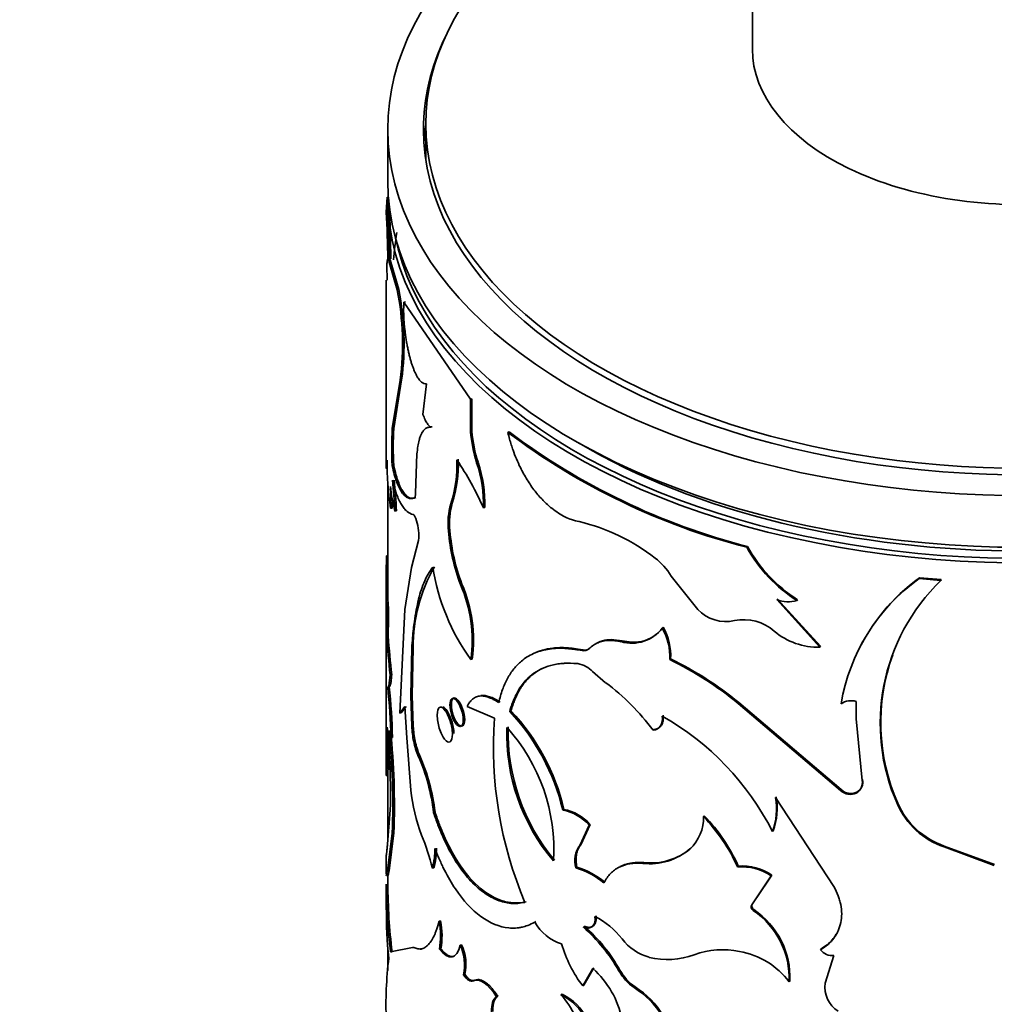
# Model space of a CAD drawing. Units: millimetres. Extents: x 0 to 1608, y 0 to 2031.
# Drawn here: x 489 to 519, y 446 to 477 of the extents above; entities that cross this region are included whole.
import ezdxf
from ezdxf import colors
from ezdxf.entities.mleader import LeaderData, LeaderLine
from ezdxf.math import Vec2, Vec3

# ---------------------------------------------------------------- set-up
doc = ezdxf.new("R2010")
doc.units = ezdxf.units.MM
doc.layers.add('DV7_Défaut', color=7, linetype='Continuous')
doc.layers.add('Défaut', color=7, linetype='Continuous')

# ---------------------------------------------------------------- blocks, each defined once
blk = doc.blocks.new('_DOT')
at = {"color": 0}
blk.add_line((0, 0), (-1, 0), dxfattribs=at)
at = {"color": 0, "const_width": 0.333}
blk.add_lwpolyline([(-0.1665, 0, 1), (0.1665, 0, 1)], format="xyb", close=True, dxfattribs=at)
blk = doc.blocks.new('SE6')
at = {"layer": 'DV7_Défaut', "color": 7, "linetype": 'Continuous', "lineweight": 35}
for p, q in [((511.613, 486.678), (511.613, 476.063)), ((501.313, 473.7), (501.313, 472.716)), ((500.113, 473.532), (500.113, 471.899)), ((500.065, 470.924), (500.09, 471.391)), ((500.113, 471.409), (500.113, 469.435)), ((500.115, 470.924), (500.14, 471.389)), ((500.115, 470.924), (500.065, 470.924)), ((500.21, 469.346), (500.16, 469.343)), ((500.412, 468.471), (500.16, 469.343)), ((500.461, 468.477), (500.21, 469.346)), ((500.084, 469.241), (500.093, 468.777)), ((500.063, 468.777), (500.063, 462.867)), ((500.461, 468.477), (500.412, 468.471)), ((500.667, 468.089), (500.618, 468.082)), ((502.725, 465.024), (500.618, 468.082)), ((500.256, 464.098), (500.502, 465.626)), ((500.305, 464.102), (500.551, 465.632)), ((500.551, 465.632), (500.502, 465.626)), ((501.332, 465.502), (501.222, 464.536)), ((502.768, 465.038), (502.725, 465.024)), ((502.725, 463.997), (502.725, 465.024)), ((502.768, 464.011), (502.768, 465.038)), ((500.305, 464.102), (500.256, 464.098)), ((502.768, 464.011), (502.725, 463.997)), ((503.941, 463.993), (503.901, 463.976)), ((501.033, 463.294), (500.987, 462.056)), ((500.301, 462.931), (500.251, 462.927)), ((502.959, 463.031), (502.916, 463.016)), ((500.113, 462.311), (500.113, 458.728)), ((500.998, 461.916), (500.95, 461.908)), ((500.248, 461.589), (500.198, 461.586)), ((500.39, 461.499), (500.34, 461.494)), ((502.147, 461.739), (502.102, 461.727)), ((503.174, 461.606), (503.132, 461.591)), ((502.074, 460.875), (502.029, 460.862)), ((500.859, 459.718), (501.08, 460.568)), ((511.463, 460.376), (511.441, 460.35)), ((500.121, 460.048), (500.071, 460.049)), ((500.647, 458.387), (500.859, 459.718)), ((509.049, 459.444), (509.889, 458.391)), ((516.881, 459.392), (516.873, 459.363)), ((517.561, 459.305), (516.873, 459.363)), ((517.568, 459.334), (516.881, 459.392)), ((517.568, 459.334), (517.561, 459.305)), ((502.45, 459.19), (502.406, 459.176)), ((500.063, 458.73), (500.063, 453.234)), ((500.114, 458.754), (500.064, 458.754)), ((513.744, 457.201), (512.381, 458.7)), ((513.759, 457.229), (512.4, 458.727)), ((513.041, 458.698), (513.023, 458.671)), ((500.136, 458.449), (500.086, 458.448)), ((500.113, 458.449), (500.113, 458.447)), ((500.49, 455.124), (500.647, 458.387)), ((508.799, 457.827), (508.771, 457.803)), ((500.124, 457.545), (500.074, 457.544)), ((500.836, 455.671), (500.868, 457.175)), ((500.916, 457.183), (500.868, 457.175)), ((500.884, 455.679), (500.916, 457.183)), ((507.505, 457.397), (507.247, 457.433)), ((507.8, 457.36), (507.505, 457.397)), ((513.759, 457.229), (513.744, 457.201)), ((502.778, 456.827), (502.735, 456.812)), ((506.275, 457.115), (506.241, 457.095)), ((509.034, 456.833), (509.006, 456.809)), ((500.237, 456.329), (500.187, 456.326)), ((506.986, 456.079), (506.576, 456.428)), ((500.16, 455.955), (500.11, 455.953)), ((500.113, 455.953), (500.113, 455.917)), ((500.884, 455.679), (500.836, 455.671)), ((500.868, 454.7), (500.836, 455.671)), ((500.916, 454.708), (500.884, 455.679)), ((500.647, 455.326), (500.49, 455.124)), ((500.696, 455.332), (500.539, 455.13)), ((500.713, 454.342), (500.647, 455.326)), ((502.613, 455.329), (503.475, 454.959)), ((511.189, 455.454), (511.167, 455.428)), ((514.398, 452.68), (511.167, 455.428)), ((514.412, 452.708), (511.189, 455.454)), ((514.89, 455.49), (514.892, 454.944)), ((500.539, 455.13), (500.49, 455.124)), ((503.999, 455.191), (503.959, 455.173)), ((500.916, 454.708), (500.868, 454.7)), ((514.892, 454.944), (515.077, 452.998)), ((500.261, 454.355), (500.211, 454.351)), ((500.836, 452.694), (500.713, 454.342)), ((508.509, 454.602), (508.48, 454.579)), ((500.978, 454.234), (500.93, 454.226)), ((501.121, 453.774), (501.073, 453.764)), ((500.114, 453.155), (500.064, 453.154)), ((500.157, 453.351), (500.107, 453.349)), ((500.113, 453.155), (500.113, 451.078)), ((514.412, 452.708), (514.398, 452.68)), ((514.905, 452.627), (514.892, 452.599)), ((514.181, 449.654), (512.341, 452.458)), ((516.199, 452.279), (516.189, 452.25)), ((500.106, 450.987), (500.192, 452.075)), ((501.604, 451.993), (501.558, 451.982)), ((505.668, 452.085), (505.632, 452.065)), ((510.096, 451.884), (510.071, 451.859)), ((506.467, 451.59), (506.17, 450.948)), ((506.501, 451.611), (506.205, 450.969)), ((506.501, 451.611), (506.467, 451.59)), ((500.254, 451.337), (500.107, 450.149)), ((500.303, 451.341), (500.157, 450.151)), ((500.303, 451.341), (500.254, 451.337)), ((512.269, 451.408), (512.249, 451.382)), ((506.205, 450.969), (506.17, 450.948)), ((517.666, 450.928), (517.66, 450.9)), ((519.247, 450.346), (517.666, 450.928)), ((500.063, 450.618), (500.063, 450.056)), ((509.671, 450.858), (509.645, 450.834)), ((519.245, 450.317), (517.66, 450.9)), ((508.189, 450.405), (508.159, 450.381)), ((500.157, 450.151), (500.107, 450.149)), ((500.113, 450.026), (500.113, 449.701)), ((501.566, 450.24), (501.52, 450.229)), ((506.078, 450.261), (506.043, 450.24)), ((511.171, 450.294), (511.149, 450.268)), ((512.227, 450.011), (511.758, 449.31)), ((512.227, 450.011), (512.207, 449.985)), ((500.063, 449.701), (500.063, 448.916)), ((512.207, 449.985), (511.596, 449.074)), ((511.617, 449.1), (511.596, 449.074)), ((511.662, 448.921), (511.641, 448.895)), ((501.779, 448.565), (501.733, 448.554)), ((504.785, 448.546), (504.747, 448.527)), ((500.113, 447.754), (500.113, 447.002)), ((500.199, 447.588), (500.889, 447.724)), ((500.249, 447.592), (500.199, 447.588)), ((500.937, 447.733), (500.889, 447.724)), ((501.79, 447.685), (501.745, 447.673)), ((502.442, 447.811), (502.398, 447.797)), ((513.778, 447.679), (513.762, 447.651)), ((513.914, 446.604), (514.182, 447.473)), ((506.584, 447.064), (506.265, 446.517)), ((506.618, 447.086), (506.299, 446.538)), ((502.549, 446.88), (502.505, 446.866)), ((502.858, 446.694), (502.815, 446.679)), ((512.795, 446.673), (512.776, 446.646)), ((506.299, 446.538), (506.265, 446.517)), ((507.912, 446.486), (507.882, 446.463)), ((503.586, 446.191), (503.545, 446.175)), ((505.61, 446.253), (505.574, 446.233))]:
    blk.add_line(p, q, dxfattribs=at)
at = {"layer": 'DV7_Défaut', "color": 7, "linetype": 'Continuous', "lineweight": 18}
for p, q in [((506.502, 457.177), (506.468, 457.156)), ((507.505, 457.397), (507.474, 457.374)), ((507.435, 447.012), (507.404, 446.99))]:
    blk.add_line(p, q, dxfattribs=at)
at = {"layer": 'DV7_Défaut', "color": 7, "linetype": 'Continuous', "lineweight": 35}
for centre, radius, start, end in [((466.651, 469.241), 33.558, 0.3517, 3.6707), ((464.937, 469.037), 35.178, 0.633, 3.0751), ((464.29, 469.028), 35.875, 0.6261, 3.0297), ((512.39, 468.382), 12.14, 171.0269, 175.107), ((491.845, 466.776), 8.733, 352.4297, 11.1944), ((491.903, 466.783), 8.724, 352.4181, 11.1977), ((506.577, 467.87), 5.963, 177.9677, 188.1247), ((509.961, 463.473), 9.725, 176.3168, 183.2171), ((509.758, 463.478), 9.473, 176.2254, 183.3097), ((507.181, 464.356), 4.47, 184.6125, 197.4498), ((507.161, 464.357), 4.406, 184.501, 197.5179), ((516.739, 481.019), 21.337, 233.009, 255.6239), ((516.747, 480.993), 21.284, 233.009, 255.6239), ((510.563, 463.074), 10.471, 179.8671, 188.1689), ((498.314, 462.952), 3.981, 342.0686, 2.3011), ((498.309, 462.971), 4.031, 342.2121, 2.2022), ((493.846, 457.459), 10.164, 23.9853, 33.7923), ((498.936, 461.685), 4.197, 358.7192, 18.4901), ((498.928, 461.693), 4.247, 358.8243, 18.3487), ((478.715, 460.243), 21.661, 3.3127, 5.8907), ((477.297, 460.132), 23.133, 3.3877, 5.7998), ((495.625, 461.929), 4.586, 355.707, 4.293), ((504.218, 462.605), 4.033, 184.7213, 195.9761), ((495.788, 461.933), 4.473, 355.598, 358.0743), ((504.224, 461.11), 2.209, 163.7987, 186.4489), ((504.235, 461.126), 2.176, 163.6361, 186.6382), ((499.707, 460.75), 1.385, 352.4462, 18.2366), ((508.264, 461.373), 6.256, 184.6875, 200.5604), ((508.247, 461.37), 6.193, 184.5898, 200.6128), ((504.75, 455.17), 6.15, 51.9241, 76.8613), ((515.507, 462.595), 4.645, 208.9081, 237.6681), ((515.534, 462.623), 4.65, 208.8931, 237.5735), ((588.396, 458.951), 88.332, 179.28807, 180.12792), ((507.339, 458.428), 1.989, 30.7212, 52.7605), ((506.044, 457.212), 5.128, 150.4766, 180.3243), ((508.104, 460.724), 6.643, 188.6275, 216.079), ((520.448, 454.393), 6.123, 125.7248, 170.362), ((520.525, 454.388), 6.19, 126.062, 155.0619), ((498.332, 457.405), 4.443, 352.3333, 23.4972), ((498.4, 457.423), 4.419, 352.2368, 23.5603), ((521.91, 454.798), 6.263, 133.9771, 204.0035), ((502.973, 458.808), 2.91, 181.0643, 187.1132), ((503.343, 458.83), 3.23, 181.3457, 186.7628), ((512.746, 459.632), 1, 248.6042, 286.1178), ((474.112, 458.336), 25.974, 358.2513, 0.2464), ((475.81, 458.315), 24.326, 358.1854, 0.3167), ((510.784, 459.244), 1.236, 223.5783, 282.593), ((511.349, 456.638), 1.43, 48.0993, 101.9051), ((507.811, 458.53), 1.204, 253.7165, 322.8331), ((507.226, 456.912), 1.783, 356.6834, 29.9575), ((507.241, 456.934), 1.796, 356.7785, 29.8041), ((568.482, 463.289), 68.649, 184.80078, 185.82173), ((554.688, 462.001), 54.745, 184.669, 185.9468), ((507.877, 458.491), 1.134, 266.1066, 309.8989), ((513.69, 459.367), 2.167, 230.221, 271.4131), ((506.296, 457.341), 0.253, 257.3568, 312.8247), ((506.33, 457.362), 0.253, 257.5416, 312.8573), ((507.15, 456.486), 0.952, 84.1561, 119.4106), ((504.14, 446.814), 11.151, 50.7908, 63.969), ((521.984, 454.816), 6.318, 160.1958, 203.6836), ((505.956, 455.846), 0.85, 43.1493, 79.6075), ((504.053, 446.68), 11.275, 50.8806, 63.9411), ((479.904, 453.876), 20.313, 1.3409, 5.8692), ((481.175, 453.957), 19.09, 1.1926, 6.0064), ((502.847, 450.46), 6.979, 36.1727, 53.6238), ((514.73, 454.929), 0.583, 74.1094, 123.0559), ((499.023, 450.513), 6.788, 13.2161, 43.3608), ((499.089, 450.551), 6.755, 13.1222, 43.3794), ((504.432, 447.41), 8.768, 26.9361, 60.3419), ((477.498, 453.836), 22.615, 358.7651, 2.1325), ((478.514, 452.59), 21.684, 358.6391, 5.5241), ((504.231, 454.896), 3.368, 183.3324, 191.4737), ((504.273, 454.903), 3.362, 183.3137, 191.465), ((516.17, 454.076), 12.725, 176.0232, 202.7652), ((510.03, 454.453), 6.16, 177.9925, 220.4059), ((499.591, 450.818), 5.76, 356.4398, 41.9587), ((510.118, 454.485), 6.206, 178.1431, 220.1884), ((478.157, 452.222), 22.114, 357.7071, 6.0968), ((478.522, 452.237), 21.8, 357.6442, 6.1518), ((365.685, 453.855), 134.38, 359.70123, 0.11836), ((506.796, 454.103), 6.731, 179.7442, 186.4321), ((503.13, 454.656), 2.241, 191.0556, 203.4293), ((503.175, 454.663), 2.238, 191.0383, 203.4114), ((495.523, 451.298), 6.074, 6.4724, 23.9608), ((495.543, 451.303), 6.1, 6.4994, 23.8921), ((479.217, 453.851), 20.947, 358.6303, 359.3546), ((529.841, 453.147), 29.728, 179.639, 179.9854), ((394.44, 453.81), 105.675, 359.64476, 359.73287), ((514.716, 452.923), 0.368, 298.4195, 11.7198), ((514.725, 452.953), 0.372, 298.9255, 11.3308), ((506.597, 453.336), 5.796, 186.353, 200.8305), ((510.374, 452.111), 2.021, 339.6544, 10.6487), ((514.703, 452.996), 0.439, 226.0017, 295.4065), ((514.718, 453.028), 0.442, 226.3697, 295.0385), ((510.338, 452.086), 2.037, 339.7708, 10.5076), ((518.466, 453.254), 2.489, 203.7843, 251.0968), ((518.487, 453.293), 2.503, 203.9023, 250.8507), ((505.327, 450.558), 1.537, 42.1784, 78.5683), ((505.376, 450.602), 1.511, 41.8915, 78.8551), ((508.739, 451.811), 1.332, 312.8074, 2.0495), ((505.956, 447.909), 5.703, 24.4348, 43.8317), ((506.076, 448.006), 5.585, 24.1868, 43.9749), ((493.889, 448.322), 7.865, 14.0306, 22.0482), ((506.844, 450.462), 0.831, 144.1886, 195.4736), ((499.317, 450.832), 2.284, 344.6827, 0.4966), ((499.362, 450.843), 2.286, 344.7054, 0.5172), ((508.374, 452.341), 1.971, 263.7277, 310.1329), ((508.407, 452.34), 1.947, 263.5684, 310.4741), ((505.355, 447.886), 2.453, 49.9759, 73.7061), ((505.325, 447.787), 2.585, 50.6206, 73.0614), ((511.282, 448.649), 1.624, 55.3002, 94.7062), ((511.307, 448.691), 1.609, 55.1541, 94.8522), ((517.093, 449.716), 17.027, 179.9515, 187.1789), ((518.46, 449.783), 18.343, 180.1737, 186.8627), ((512.842, 448.814), 12.774, 179.3282, 186.3735), ((510.183, 446.748), 2.595, 357.7445, 55.817), ((510.22, 446.785), 2.578, 357.5028, 55.958), ((499.247, 448.08), 2.53, 350.7459, 10.7891), ((499.309, 448.092), 2.515, 350.6821, 10.8492), ((506.067, 449.288), 1.523, 209.9643, 251.9607), ((505.439, 446.388), 2.618, 38.0011, 62.4659), ((502.792, 444.391), 5.293, 29.411, 48.8303), ((502.907, 444.483), 5.187, 29.1853, 48.9741), ((509.494, 448.982), 4.063, 196.3346, 217.3648), ((508.808, 449), 1.644, 217.4216, 254.146), ((501.042, 447.17), 1.495, 348.2751, 24.828), ((501.112, 447.187), 1.469, 347.9393, 25.1354), ((510.69, 444.972), 2.685, 78.8599, 109.7722), ((510.759, 445.111), 2.535, 37.2594, 79.7739), ((514.145, 447.97), 0.499, 219.773, 274.1577), ((512.772, 445.887), 12.716, 173.1836, 182.0587), ((508.94, 449.76), 2.414, 256.0734, 290.4238), ((504.615, 444.875), 2.945, 11.3862, 48.0219), ((508.794, 447.772), 1.595, 209.3427, 235.1177), ((508.822, 447.79), 1.589, 209.2757, 235.1015), ((514.795, 446.475), 0.891, 171.6782, 237.9635), ((506.445, 444.169), 2.707, 4.104, 57.9456), ((506.475, 444.195), 2.705, 4.0642, 57.8902), ((504.916, 444.789), 1.587, 24.3584, 65.5137), ((503.545, 444.382), 2.747, 25.5237, 42.3707), ((504.954, 444.812), 1.583, 24.3114, 65.4997)]:
    blk.add_arc(centre, radius, start, end, dxfattribs=at)
for centre, major_axis, start_param, end_param in [((520.113, 473.532), (-20, 0), 5.151351, 6.283185), ((520.113, 473.7), (-18.8, 0), 5.181538, 6.283185), ((520.113, 473.532), (-18.875, 0), 6.015533, 6.283185), ((520.113, 476.063), (-8.5, 0), 0, 1.747949), ((520.113, 472.716), (-18.875, 0), 6.19401, 6.245714), ((520.113, 473.7), (-18.8, 0), 0, 2.346185), ((520.113, 473.532), (-20, 0), 0, 2.351284), ((520.113, 473.532), (-18.875, 0), 0, 2.355625), ((520.113, 472.716), (-18.8, 0), 0, 0.015527), ((520.113, 471.899), (-20, 0), 0, 2.446561), ((520.113, 471.409), (-20, 0), 0, 2.475434), ((520.113, 471.491), (19.9, 0), 3.254624, 5.612835), ((520.113, 471.491), (19.5, 0), 3.914251, 5.51324)]:
    blk.add_ellipse(centre, major_axis=major_axis, ratio=0.57735, start_param=start_param, end_param=end_param, dxfattribs=at)
for points, knots in [([(500.16, 469.343), (500.156, 469.358), (500.147, 469.387), (500.135, 469.417), (500.125, 469.436), (500.116, 469.444), (500.109, 469.439), (500.102, 469.423), (500.097, 469.395), (500.092, 469.356), (500.088, 469.305), (500.086, 469.262), (500.084, 469.241)], [0, 0, 0, 0, 0.104203, 0.205684, 0.305068, 0.403023, 0.500245, 0.597447, 0.695341, 0.794625, 0.895968, 1, 1, 1, 1]), ([(500.675, 467.028), (500.682, 466.978), (500.696, 466.882), (500.721, 466.74), (500.747, 466.604), (500.776, 466.474), (500.806, 466.35), (500.839, 466.233), (500.873, 466.121), (500.91, 466.016), (500.96, 465.892), (501.023, 465.76), (501.099, 465.639), (501.177, 465.555), (501.255, 465.506), (501.306, 465.504), (501.332, 465.502)], [0, 0, 0, 0, 0.05968, 0.117384, 0.173479, 0.228365, 0.282469, 0.336237, 0.390122, 0.444576, 0.500035, 0.599039, 0.695951, 0.793397, 0.893961, 1, 1, 1, 1]), ([(501.222, 464.536), (501.233, 464.507), (501.255, 464.45), (501.29, 464.374), (501.325, 464.308), (501.361, 464.251), (501.398, 464.204), (501.435, 464.166), (501.459, 464.149), (501.471, 464.141)], [0, 0, 0, 0, 0.147323, 0.290211, 0.430371, 0.56961, 0.709773, 0.852667, 1, 1, 1, 1]), ([(501.471, 464.141), (501.453, 464.14), (501.417, 464.138), (501.368, 464.126), (501.324, 464.107), (501.276, 464.074), (501.226, 464.019), (501.176, 463.938), (501.135, 463.84), (501.095, 463.712), (501.059, 463.534), (501.042, 463.376), (501.033, 463.294)], [0, 0, 0, 0, 0.077523, 0.150901, 0.220313, 0.285969, 0.393015, 0.500286, 0.600338, 0.700227, 0.842226, 1, 1, 1, 1]), ([(503.901, 463.976), (503.919, 463.906), (503.952, 463.774), (504.006, 463.587), (504.075, 463.377), (504.169, 463.137), (504.313, 462.82), (504.505, 462.473), (504.748, 462.124), (505.009, 461.822), (505.26, 461.593), (505.497, 461.423), (505.708, 461.303), (505.926, 461.215), (506.069, 461.179), (506.148, 461.159)], [0, 0, 0, 0, 0.053832, 0.101379, 0.142813, 0.214303, 0.285475, 0.392515, 0.499709, 0.599744, 0.699819, 0.774677, 0.850526, 0.91822, 1, 1, 1, 1]), ([(500.092, 463.098), (500.088, 463.035), (500.085, 462.986), (500.08, 462.934), (500.079, 462.919), (500.076, 462.89), (500.074, 462.878), (500.067, 462.829), (500.063, 462.828), (500.063, 462.865)], [0, 0, 0, 0, 0.251539, 0.251539, 0.377308, 0.377308, 0.503077, 0.503077, 1, 1, 1, 1]), ([(500.95, 461.908), (500.932, 461.902), (500.897, 461.891), (500.845, 461.886), (500.797, 461.89), (500.733, 461.911), (500.653, 461.965), (500.558, 462.075), (500.469, 462.227), (500.389, 462.416), (500.314, 462.649), (500.273, 462.831), (500.251, 462.927)], [0, 0, 0, 0, 0.068524, 0.132937, 0.19335, 0.249895, 0.374824, 0.499899, 0.624927, 0.749972, 0.866941, 1, 1, 1, 1]), ([(500.998, 461.916), (500.923, 461.89), (500.858, 461.889), (500.785, 461.92), (500.767, 461.93), (500.734, 461.952), (500.718, 461.965), (500.67, 462.008), (500.638, 462.044), (500.546, 462.175), (500.489, 462.29), (500.425, 462.468), (500.415, 462.497), (500.392, 462.569), (500.38, 462.608), (500.346, 462.733), (500.323, 462.827), (500.301, 462.931)], [0, 0, 0, 0, 0.25, 0.25, 0.3125, 0.3125, 0.375, 0.375, 0.5, 0.5, 0.75, 0.75, 0.8125, 0.8125, 0.875, 0.875, 1, 1, 1, 1]), ([(500.917, 461.38), (500.839, 461.402), (500.776, 461.436), (500.718, 461.486), (500.709, 461.494), (500.693, 461.509), (500.685, 461.516), (500.662, 461.54), (500.647, 461.557), (500.602, 461.612), (500.574, 461.653), (500.49, 461.789), (500.438, 461.9), (500.384, 462.046), (500.38, 462.056), (500.37, 462.085), (500.365, 462.1), (500.349, 462.147), (500.339, 462.181), (500.306, 462.29), (500.284, 462.373), (500.262, 462.466)], [0, 0, 0, 0, 0.25, 0.25, 0.28125, 0.28125, 0.3125, 0.3125, 0.375, 0.375, 0.5, 0.5, 0.75, 0.75, 0.78125, 0.78125, 0.8125, 0.8125, 0.875, 0.875, 1, 1, 1, 1]), ([(500.987, 462.056), (500.987, 462.04), (500.986, 462.009), (500.981, 461.97), (500.973, 461.94), (500.963, 461.918), (500.955, 461.911), (500.95, 461.908)], [0, 0, 0, 0, 0.205908, 0.403225, 0.597509, 0.794575, 1, 1, 1, 1]), ([(500.868, 457.175), (500.877, 457.284), (500.893, 457.489), (500.921, 457.766), (500.957, 458.063), (501.009, 458.378), (501.082, 458.717), (501.17, 459.021), (501.27, 459.285), (501.391, 459.52), (501.484, 459.654), (501.536, 459.728)], [0, 0, 0, 0, 0.095413, 0.17868, 0.249903, 0.37568, 0.499891, 0.624072, 0.749938, 0.86132, 1, 1, 1, 1]), ([(506.241, 457.095), (506.165, 457.107), (506.025, 457.129), (505.836, 457.153), (505.63, 457.169), (505.404, 457.165), (505.07, 457.127), (504.695, 457.016), (504.347, 456.797), (504.082, 456.524), (503.916, 456.271), (503.804, 456.044), (503.704, 455.8), (503.65, 455.593), (503.613, 455.454)], [0, 0, 0, 0, 0.054912, 0.102115, 0.141673, 0.213872, 0.286227, 0.428835, 0.571785, 0.678705, 0.786376, 0.840595, 0.892526, 1, 1, 1, 1]), ([(506.275, 457.115), (506.062, 457.15), (505.893, 457.173), (505.73, 457.183), (505.698, 457.185), (505.619, 457.186), (505.58, 457.186), (505.464, 457.183), (505.389, 457.178), (505.093, 457.143), (504.893, 457.088), (504.713, 457.002)], [0, 0, 0, 0, 0.2841052, 0.2841052, 0.3551315, 0.3551315, 0.4261578, 0.4261578, 0.5682103, 0.5682103, 1, 1, 1, 1]), ([(507.474, 457.374), (507.43, 457.382), (507.345, 457.398), (507.224, 457.411), (507.109, 457.415), (507.002, 457.409), (506.879, 457.389), (506.742, 457.345), (506.596, 457.267), (506.512, 457.194), (506.468, 457.156)], [0, 0, 0, 0, 0.106067, 0.20869, 0.308293, 0.405341, 0.500338, 0.659659, 0.825493, 1, 1, 1, 1]), ([(506.109, 456.682), (505.93, 456.693), (505.798, 456.697), (505.699, 456.692), (505.679, 456.691), (505.648, 456.689), (505.632, 456.688), (505.586, 456.684), (505.555, 456.681), (505.464, 456.669), (505.403, 456.658), (505.222, 456.618), (505.116, 456.584), (504.91, 456.496), (504.813, 456.441), (504.542, 456.25), (504.388, 456.085), (504.196, 455.781), (504.137, 455.667), (504.082, 455.538), (504.08, 455.531), (504.07, 455.508), (504.066, 455.496), (504.051, 455.456), (504.041, 455.428), (504.008, 455.333), (503.985, 455.259), (503.959, 455.173)], [0, 0, 0, 0, 0.125, 0.125, 0.140625, 0.140625, 0.15625, 0.15625, 0.1875, 0.1875, 0.25, 0.25, 0.375, 0.375, 0.5, 0.5, 0.75, 0.75, 0.875, 0.875, 0.890625, 0.890625, 0.90625, 0.90625, 0.9375, 0.9375, 1, 1, 1, 1]), ([(504.972, 456.523), (504.898, 456.486), (504.732, 456.386), (504.503, 456.185), (504.337, 455.968), (504.232, 455.786), (504.169, 455.658), (504.11, 455.516), (504.052, 455.36), (504.017, 455.248), (503.999, 455.191)], [0, 0, 0, 0, 0.155854, 0.366911, 0.57791, 0.653717, 0.733695, 0.817988, 0.906721, 1, 1, 1, 1]), ([(500.237, 456.329), (500.235, 456.301), (500.23, 456.244), (500.223, 456.172), (500.215, 456.109), (500.206, 456.057), (500.197, 456.015), (500.188, 455.984), (500.178, 455.963), (500.169, 455.952), (500.163, 455.954), (500.16, 455.955)], [0, 0, 0, 0, 0.113656, 0.225417, 0.335805, 0.445362, 0.554639, 0.664195, 0.774583, 0.886344, 1, 1, 1, 1]), ([(502.495, 454.907), (502.495, 455.005), (502.447, 455.252), (502.279, 455.558), (502.117, 455.623), (502.052, 455.407), (502.117, 455.034), (502.279, 454.725), (502.447, 454.662), (502.495, 454.808), (502.495, 454.907)], [0, 0, 0, 0, 0.12489, 0.25, 0.37511, 0.5, 0.62489, 0.75, 0.87511, 1, 1, 1, 1]), ([(502.539, 454.92), (502.539, 455.129), (502.44, 455.401), (502.208, 455.662), (502.119, 455.6), (502.118, 455.187), (502.208, 454.91), (502.44, 454.649), (502.54, 454.712), (502.539, 454.92)], [0, 0, 0, 0, 0.25, 0.25, 0.5, 0.5, 0.75, 0.75, 1, 1, 1, 1]), ([(503.613, 455.454), (503.579, 455.475), (503.513, 455.517), (503.417, 455.567), (503.326, 455.608), (503.24, 455.637), (503.158, 455.656), (503.081, 455.664), (503.008, 455.66), (502.939, 455.646), (502.875, 455.621), (502.815, 455.585), (502.758, 455.538), (502.706, 455.479), (502.657, 455.41), (502.628, 455.356), (502.613, 455.329)], [0, 0, 0, 0, 0.075849, 0.149731, 0.221931, 0.292753, 0.362523, 0.431577, 0.500265, 0.568942, 0.637962, 0.707675, 0.77842, 0.850521, 0.924286, 1, 1, 1, 1]), ([(502.152, 454.461), (502.152, 454.583), (502.096, 454.891), (501.903, 455.275), (501.721, 455.36), (501.649, 455.094), (501.721, 454.63), (501.903, 454.243), (502.096, 454.16), (502.152, 454.34), (502.152, 454.461)], [0, 0, 0, 0, 0.12489, 0.25, 0.37511, 0.5, 0.62489, 0.75, 0.87511, 1, 1, 1, 1]), ([(502.197, 454.474), (502.197, 454.603), (502.172, 454.742), (502.074, 455.039), (502.016, 455.154), (501.918, 455.277), (501.888, 455.304), (501.86, 455.316)], [0, 0, 0, 0, 0.401546, 0.401546, 0.803092, 0.803092, 1, 1, 1, 1]), ([(508.799, 455.053), (508.803, 454.994), (508.809, 454.878), (508.764, 454.764), (508.713, 454.699), (508.672, 454.663), (508.624, 454.634), (508.57, 454.613), (508.53, 454.606), (508.509, 454.602)], [0, 0, 0, 0, 0.255617, 0.499007, 0.596829, 0.69433, 0.793055, 0.894487, 1, 1, 1, 1]), ([(504.436, 449.152), (504.362, 449.139), (504.232, 449.117), (504.034, 449.111), (503.837, 449.14), (503.562, 449.218), (503.218, 449.392), (502.818, 449.719), (502.444, 450.153), (502.16, 450.597), (501.955, 450.992), (501.816, 451.291), (501.684, 451.623), (501.603, 451.853), (501.558, 451.982)], [0, 0, 0, 0, 0.070622, 0.124956, 0.187314, 0.250027, 0.374875, 0.5, 0.625085, 0.749973, 0.812645, 0.875044, 0.929359, 1, 1, 1, 1]), ([(504.475, 449.17), (504.311, 449.139), (504.181, 449.127), (504.069, 449.134), (504.048, 449.136), (504.014, 449.139), (503.997, 449.141), (503.946, 449.148), (503.912, 449.154), (503.81, 449.176), (503.741, 449.195), (503.395, 449.319), (503.125, 449.496), (502.605, 450.007), (502.37, 450.327), (502.049, 450.903), (501.95, 451.106), (501.846, 451.347), (501.841, 451.361), (501.823, 451.405), (501.813, 451.428), (501.784, 451.499), (501.764, 451.551), (501.7, 451.72), (501.654, 451.848), (501.604, 451.993)], [0, 0, 0, 0, 0.125, 0.125, 0.140625, 0.140625, 0.15625, 0.15625, 0.1875, 0.1875, 0.25, 0.25, 0.5, 0.5, 0.75, 0.75, 0.875, 0.875, 0.890625, 0.890625, 0.90625, 0.90625, 0.9375, 0.9375, 1, 1, 1, 1]), ([(500.063, 450.589), (500.063, 450.593), (500.064, 450.599), (500.066, 450.631), (500.072, 450.676), (500.08, 450.748), (500.081, 450.753), (500.083, 450.768), (500.083, 450.776), (500.086, 450.801), (500.088, 450.82), (500.095, 450.882), (500.1, 450.931), (500.106, 450.987)], [0, 0, 0, 0, 0.128157, 0.128157, 0.564079, 0.564079, 0.618569, 0.618569, 0.673059, 0.673059, 0.782039, 0.782039, 1, 1, 1, 1]), ([(506.205, 450.969), (506.19, 450.951), (506.161, 450.914), (506.126, 450.852), (506.097, 450.784), (506.076, 450.711), (506.062, 450.632), (506.055, 450.547), (506.055, 450.457), (506.063, 450.361), (506.073, 450.294), (506.078, 450.261)], [0, 0, 0, 0, 0.115416, 0.227644, 0.337537, 0.446005, 0.553995, 0.662463, 0.772356, 0.884584, 1, 1, 1, 1]), ([(504.747, 448.527), (504.586, 448.444), (504.455, 448.392), (504.341, 448.366), (504.319, 448.362), (504.284, 448.356), (504.267, 448.353), (504.214, 448.346), (504.179, 448.343), (504.072, 448.337), (504, 448.339), (503.634, 448.375), (503.34, 448.494), (502.761, 448.916), (502.493, 449.206), (502.122, 449.758), (502.007, 449.956), (501.886, 450.197), (501.88, 450.211), (501.858, 450.254), (501.847, 450.277), (501.814, 450.35), (501.79, 450.402), (501.715, 450.573), (501.66, 450.704), (501.601, 450.852)], [0, 0, 0, 0, 0.125, 0.125, 0.140625, 0.140625, 0.15625, 0.15625, 0.1875, 0.1875, 0.25, 0.25, 0.5, 0.5, 0.75, 0.75, 0.875, 0.875, 0.890625, 0.890625, 0.90625, 0.90625, 0.9375, 0.9375, 1, 1, 1, 1]), ([(506.933, 449.764), (506.996, 449.884), (507.065, 449.983), (507.213, 450.137), (507.309, 450.208), (507.519, 450.314), (507.637, 450.351), (507.87, 450.387), (508.004, 450.391), (508.159, 450.381)], [0, 0, 0, 0, 0.25, 0.25, 0.5, 0.5, 0.75, 0.75, 1, 1, 1, 1]), ([(507.448, 450.28), (507.464, 450.287), (507.511, 450.31), (507.595, 450.342), (507.701, 450.372), (507.813, 450.393), (507.932, 450.406), (508.057, 450.41), (508.144, 450.407), (508.189, 450.405)], [0, 0, 0, 0, 0.074769, 0.224624, 0.37542, 0.527773, 0.682277, 0.839506, 1, 1, 1, 1]), ([(500.157, 450.151), (500.151, 450.121), (500.14, 450.063), (500.127, 450.011), (500.121, 449.995), (500.118, 449.995), (500.118, 449.995)], [0, 0, 0, 0, 0.343451, 0.663078, 0.960598, 1, 1, 1, 1]), ([(513.762, 447.651), (513.939, 447.759), (514.079, 447.883), (514.285, 448.158), (514.363, 448.329), (514.44, 448.695), (514.44, 448.886), (514.393, 449.128), (514.381, 449.176), (514.353, 449.273), (514.34, 449.312), (514.287, 449.448), (514.24, 449.547), (514.181, 449.654)], [0, 0, 0, 0, 0.25, 0.25, 0.5, 0.5, 0.75, 0.75, 0.8125, 0.8125, 0.875, 0.875, 1, 1, 1, 1]), ([(511.617, 449.1), (511.609, 449.087), (511.594, 449.062), (511.597, 449.018), (511.611, 448.98), (511.633, 448.948), (511.652, 448.93), (511.662, 448.921)], [0, 0, 0, 0, 0.254856, 0.499668, 0.663989, 0.826782, 1, 1, 1, 1]), ([(501.148, 447.671), (501.152, 447.672), (501.157, 447.673), (501.172, 447.676), (501.182, 447.679), (501.212, 447.689), (501.232, 447.698), (501.29, 447.729), (501.329, 447.757), (501.441, 447.864), (501.51, 447.964), (501.581, 448.109), (501.586, 448.121), (501.6, 448.151), (501.606, 448.166), (501.626, 448.216), (501.639, 448.251), (501.679, 448.367), (501.706, 448.455), (501.733, 448.554)], [0, 0, 0, 0, 0.018836, 0.018836, 0.061495, 0.061495, 0.146813, 0.146813, 0.317451, 0.317451, 0.658725, 0.658725, 0.701385, 0.701385, 0.744044, 0.744044, 0.829363, 0.829363, 1, 1, 1, 1]), ([(506.683, 448.731), (506.686, 448.665), (506.691, 448.534), (506.627, 448.432), (506.565, 448.387), (506.523, 448.369), (506.476, 448.361), (506.425, 448.363), (506.37, 448.374), (506.331, 448.389), (506.312, 448.396)], [0, 0, 0, 0, 0.254482, 0.498963, 0.582371, 0.663713, 0.744575, 0.826568, 0.91124, 1, 1, 1, 1]), ([(513.778, 447.679), (513.844, 447.723), (513.973, 447.809), (514.135, 447.966), (514.236, 448.102), (514.283, 448.184), (514.294, 448.205)], [0, 0, 0, 0, 0.312964, 0.612778, 0.904234, 1, 1, 1, 1]), ([(500.937, 447.733), (500.979, 447.714), (501.061, 447.679), (501.148, 447.678), (501.191, 447.685), (501.194, 447.685)], [0, 0, 0, 0, 0.494612, 0.96921, 1, 1, 1, 1]), ([(501.79, 447.685), (501.826, 447.643), (501.894, 447.562), (501.997, 447.483), (502.095, 447.442), (502.161, 447.441), (502.196, 447.449), (502.201, 447.45)], [0, 0, 0, 0, 0.249953, 0.488533, 0.721257, 0.954063, 1, 1, 1, 1]), ([(502.549, 446.88), (502.563, 446.86), (502.59, 446.822), (502.632, 446.775), (502.672, 446.736), (502.711, 446.708), (502.75, 446.69), (502.787, 446.681), (502.824, 446.682), (502.846, 446.69), (502.858, 446.694)], [0, 0, 0, 0, 0.131585, 0.257611, 0.379792, 0.500004, 0.620215, 0.742394, 0.868418, 1, 1, 1, 1]), ([(502.858, 446.694), (502.891, 446.704), (502.957, 446.724), (503.072, 446.7), (503.174, 446.645), (503.259, 446.58), (503.323, 446.521), (503.388, 446.453), (503.454, 446.375), (503.52, 446.288), (503.564, 446.224), (503.586, 446.191)], [0, 0, 0, 0, 0.173018, 0.337469, 0.499678, 0.581028, 0.662111, 0.743758, 0.826782, 0.911957, 1, 1, 1, 1]), ([(503.586, 446.191), (503.572, 446.181), (503.545, 446.16), (503.511, 446.119), (503.483, 446.071), (503.46, 446.014), (503.444, 445.949), (503.433, 445.876), (503.427, 445.795), (503.428, 445.737), (503.428, 445.707)], [0, 0, 0, 0, 0.129676, 0.255379, 0.378363, 0.499966, 0.621574, 0.744571, 0.870295, 1, 1, 1, 1])]:
    blk.add_open_spline(points, degree=3, knots=knots, dxfattribs=at)
for points in [[(500.21, 469.346), (500.187, 469.425), (500.17, 469.456), (500.159, 469.439)], [(501.518, 464.151), (501.492, 464.151), (501.468, 464.148), (501.445, 464.143)], [(501.023, 461.184), (500.99, 461.294), (500.95, 461.37), (500.917, 461.38)], [(500.086, 460.097), (500.08, 460.097), (500.075, 460.081), (500.071, 460.049)], [(500.187, 456.326), (500.167, 456.047), (500.139, 455.935), (500.11, 455.953)], [(503.654, 455.47), (503.414, 455.625), (503.215, 455.694), (503.051, 455.673)], [(508.771, 455.029), (508.802, 454.775), (508.694, 454.608), (508.48, 454.579)], [(500.211, 454.351), (500.188, 454.37), (500.166, 454.443), (500.147, 454.571)], [(500.107, 450.149), (500.079, 450.001), (500.061, 449.96), (500.062, 450.022)], [(511.596, 449.074), (511.556, 449.025), (511.575, 448.949), (511.641, 448.895)], [(506.649, 448.71), (506.684, 448.418), (506.521, 448.272), (506.277, 448.375)], [(501.745, 447.673), (502.033, 447.308), (502.291, 447.358), (502.398, 447.797)], [(502.505, 446.866), (502.618, 446.701), (502.722, 446.639), (502.815, 446.679)], [(502.815, 446.679), (503.014, 446.765), (503.276, 446.582), (503.545, 446.175)], [(503.545, 446.175), (503.43, 446.098), (503.379, 445.937), (503.386, 445.691)]]:
    blk.add_open_spline(points, degree=3, dxfattribs=at)

msp = doc.modelspace()

# ---------------------------------------------------------------- block references
at = {"layer": 'Défaut'}
msp.add_blockref('SE6', (0, 0), dxfattribs=at)

# ---------------------------------------------------------------- leaders
at = {"layer": 'Défaut', "color": 7, "linetype": 'Continuous', "lineweight": 18}
ml = msp.add_multileader_mtext('Standard', dxfattribs=at)
ml.set_content('{\\pxsm0.9;\\fSolid Edge ISO|b1||i0||c0|p34;\\W1.;12/01/2017\\P}', color=256)
ml.set_leader_properties()
ml.set_arrow_properties(name='DOT')
ml.build(insert=Vec2(0, 0))
ml.multileader.update_dxf_attribs({"leader_type": 0, "dogleg_length": 0, "arrow_head_size": 12})
ctx = ml.context
ctx.base_point, ctx.char_height, ctx.arrow_head_size, ctx.landing_gap_size = Vec3(1245.038, 2023.506), 12, 12, 4.2
notes = []
notes.append((ctx, [(0, (0, 0, 0), (0, 0), (1, 0), 1, [])]))
ctx.mtext.insert = Vec3(1247.038, 2029.626)
ml = msp.add_multileader_mtext('Standard', dxfattribs=at)
ml.set_content('{\\pxsm0.9;\\fArial|b1||i0||c0|p34;\\W1.;152M\\P}', color=256)
ml.set_leader_properties()
ml.set_arrow_properties(name='DOT')
ml.build(insert=Vec2(0, 0))
ml.multileader.update_dxf_attribs({"leader_type": 0, "dogleg_length": 0, "arrow_head_size": 12})
ctx = ml.context
ctx.base_point, ctx.char_height, ctx.arrow_head_size, ctx.landing_gap_size = Vec3(525.912, 2023.338), 12, 12, 4.2
notes.append((ctx, [(0, (0, 0, 0), (0, 0), (1, 0), 1, [])]))
ctx.mtext.insert = Vec3(527.912, 2029.44)
for ctx, leaders in notes:
    for number, flags, end, landing, length, lines in leaders:
        leader = LeaderData()
        leader.index, (leader.has_last_leader_line, leader.has_dogleg_vector, leader.attachment_direction) = number, flags
        leader.last_leader_point, leader.dogleg_vector, leader.dogleg_length = Vec3(end), Vec3(landing), length
        for number, points, colour, breaks in lines:
            line = LeaderLine()
            line.index, line.vertices, line.color, line.breaks = number, Vec3.list(points), colors.encode_raw_color(colour), breaks
            leader.lines.append(line)
        ctx.leaders.append(leader)

doc.saveas('drawing.dxf')
